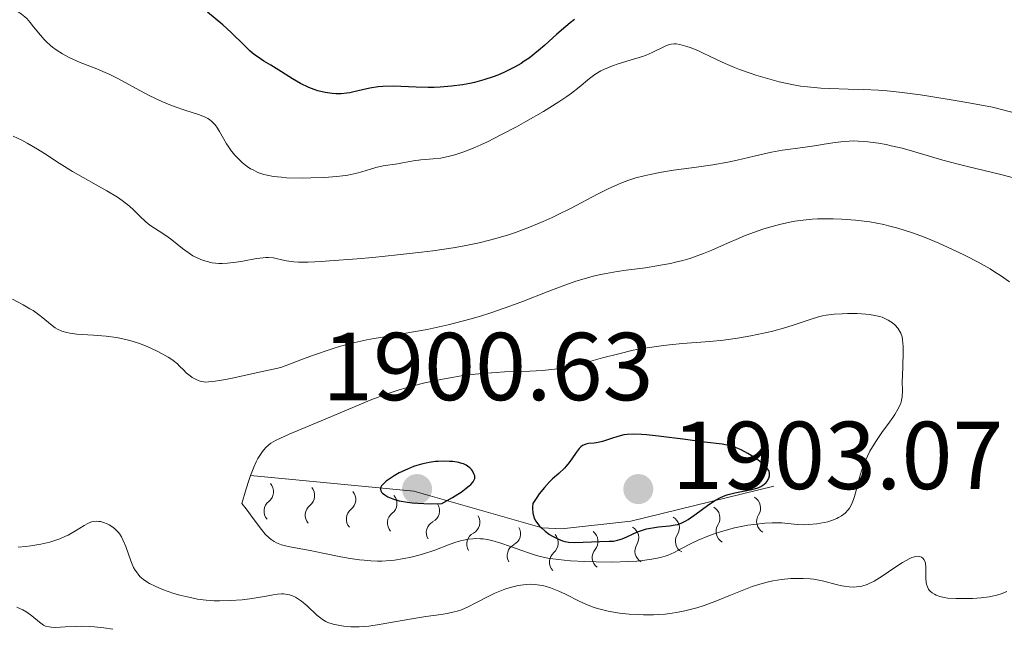
# Model space of a CAD drawing. Units: metres. Extents: x 680928 to 685461, y 4755873 to 4758961.
# Drawn here: x 682326 to 682428, y 4757012 to 4757076 of the extents above; entities that cross this region are included whole.
import ezdxf

# ---------------------------------------------------------------- set-up
doc = ezdxf.new("R2010")
doc.units = ezdxf.units.M
doc.header["$MEASUREMENT"] = 0
for name, color, linetype, lineweight in [('Carátula', 7, 'Continuous', 0), ('Elementos auxiliares', 7, 'Continuous', 0), ('Relieve y altimetría', 7, 'Continuous', 0), ('Textos de rotulación', 7, 'Continuous', 0)]:
    doc.layers.add(name, color=color, linetype=linetype, lineweight=lineweight)
doc.styles.add('Style-arial', font='arial.shx', dxfattribs={"bigfont": 'arialbig.shx'})

# ---------------------------------------------------------------- blocks, each defined once
blk = doc.blocks.new('5PATER')
at = {"layer": 'Relieve y altimetría', "linetype": 'Continuous', "lineweight": 0}
h = blk.add_hatch(color=250, dxfattribs=at)
edge = h.paths.add_edge_path()
edge.add_ellipse((0, 0), major_axis=(-1.1, -1.11), ratio=0.999422, start_angle=0, end_angle=360)

msp = doc.modelspace()

# ---------------------------------------------------------------- linework, layer by layer
at = {"layer": 'Carátula', "color": 7, "linetype": 'Continuous', "lineweight": 0}
msp.add_3dface([(681007.78, 4755872.71), (685461.18, 4755992.13), (685381.56, 4758961.08), (680928.16, 4758841.65)], dxfattribs=at)
at = {"layer": 'Elementos auxiliares', "color": 250, "linetype": 'Continuous', "lineweight": 0}
msp.add_3dface([(681881.45, 4756289.9), (685281.34, 4756381.07), (685218.7, 4758694.51), (681819.94, 4758603.33)], dxfattribs=at)
at = {"layer": 'Relieve y altimetría', "color": 36, "linetype": 'Continuous', "lineweight": 0, "flags": 128}
for points, elevation in [([(682328.45, 4757073.56), (682328.06, 4757074), (682327.36, 4757074.89), (682327, 4757075.34), (682326.64, 4757075.73), (682326.45, 4757075.92), (682326.11, 4757076.19), (682325.73, 4757076.46)], 1880), ([(682400.75, 4757070.44), (682400.2, 4757070.66), (682399.23, 4757071.07), (682398.41, 4757071.45), (682397.47, 4757071.91), (682397.04, 4757072.12), (682396.41, 4757072.41), (682395.62, 4757072.72), (682395.25, 4757072.85), (682394.53, 4757073.04), (682394.14, 4757073.1), (682393.96, 4757073.11), (682393.64, 4757073.08), (682393.43, 4757073.03), (682393, 4757072.86), (682391.67, 4757072.21), (682391.03, 4757071.95), (682390.66, 4757071.81), (682389.37, 4757071.41), (682388.12, 4757071.02), (682387.52, 4757070.82), (682386.69, 4757070.48), (682386.32, 4757070.3), (682385.69, 4757069.92), (682385.13, 4757069.5), (682384.08, 4757068.62), (682383.27, 4757067.99), (682382.8, 4757067.65), (682381.96, 4757067.09), (682380.36, 4757066.1), (682378.54, 4757065.05), (682377.54, 4757064.5), (682376.01, 4757063.68), (682374.54, 4757062.94), (682373.85, 4757062.62), (682373.22, 4757062.34), (682372.08, 4757061.9), (682371.13, 4757061.58), (682370.58, 4757061.43), (682369.68, 4757061.25), (682368.91, 4757061.16), (682368.06, 4757061.11), (682367.62, 4757061.07), (682366.85, 4757060.95), (682365.72, 4757060.74), (682365.17, 4757060.65), (682363.68, 4757060.45), (682362.92, 4757060.28), (682362.37, 4757060.11), (682361.48, 4757059.83), (682360.95, 4757059.68), (682360.02, 4757059.48), (682359.47, 4757059.4), (682358.87, 4757059.33), (682357.56, 4757059.23), (682356.18, 4757059.18), (682355.27, 4757059.17), (682353.65, 4757059.21), (682353.14, 4757059.25), (682352.3, 4757059.34), (682351.64, 4757059.46), (682351.28, 4757059.55), (682350.68, 4757059.76), (682350.17, 4757060.01), (682349.92, 4757060.14), (682349.57, 4757060.37), (682349.04, 4757060.8), (682348.55, 4757061.27), (682348.3, 4757061.53), (682347.93, 4757061.98), (682347.59, 4757062.47), (682347.42, 4757062.73), (682347.11, 4757063.28), (682346.7, 4757064.02), (682346.48, 4757064.37), (682346.24, 4757064.7), (682346.1, 4757064.85), (682345.89, 4757065.06), (682345.65, 4757065.24), (682345.48, 4757065.34), (682345.11, 4757065.53), (682344.49, 4757065.77), (682343.09, 4757066.21), (682342.06, 4757066.57), (682341.52, 4757066.77), (682340.69, 4757067.12), (682339.38, 4757067.74), (682338.03, 4757068.47), (682336.19, 4757069.48), (682335.27, 4757069.94), (682334.81, 4757070.14), (682333.92, 4757070.52), (682332.21, 4757071.19), (682331.43, 4757071.52), (682331.06, 4757071.7), (682330.36, 4757072.08), (682329.72, 4757072.48), (682329.34, 4757072.76), (682329.1, 4757072.95), (682328.67, 4757073.34), (682328.45, 4757073.56)], 1880), ([(682432.51, 4757065.13), (682427.02, 4757066.53), (682424.59, 4757066.99), (682423.14, 4757067.24), (682420.63, 4757067.65), (682419.54, 4757067.81), (682417.66, 4757068.06), (682416.1, 4757068.22), (682415.19, 4757068.29), (682413.61, 4757068.37), (682412.03, 4757068.41), (682410.11, 4757068.46), (682409.18, 4757068.51), (682407.8, 4757068.63), (682407.08, 4757068.73), (682406.36, 4757068.85), (682404.87, 4757069.17), (682403.39, 4757069.57), (682402.45, 4757069.85), (682401.85, 4757070.05), (682400.75, 4757070.44)], 1880), ([(682352.59, 4757050.82), (682352.28, 4757050.88), (682351.79, 4757050.92), (682351.51, 4757050.92), (682351.21, 4757050.9), (682350.54, 4757050.82), (682349.11, 4757050.55), (682348.42, 4757050.43), (682347.5, 4757050.32), (682346.95, 4757050.3), (682346.6, 4757050.31), (682345.92, 4757050.38), (682345.26, 4757050.53), (682344.93, 4757050.63), (682344.43, 4757050.84), (682343.92, 4757051.11), (682343.66, 4757051.28), (682342.85, 4757051.87), (682341.74, 4757052.75), (682341.2, 4757053.15), (682340.42, 4757053.66), (682339.45, 4757054.28), (682339.02, 4757054.62), (682338.4, 4757055.23), (682337.75, 4757055.88), (682337.34, 4757056.25), (682336.55, 4757056.84), (682336.07, 4757057.17), (682334.97, 4757057.84), (682331.42, 4757059.86), (682330.02, 4757060.72), (682328.49, 4757061.72), (682327.75, 4757062.18), (682326.69, 4757062.79), (682326.13, 4757063.09), (682325.25, 4757063.51)], 1885), ([(682429.88, 4757059.02), (682427.91, 4757059.54), (682424.31, 4757060.39), (682423.48, 4757060.61), (682421.88, 4757061.04), (682418.96, 4757061.9), (682417.63, 4757062.26), (682416.51, 4757062.53), (682415.97, 4757062.64), (682415.19, 4757062.79), (682414.09, 4757062.94), (682413.08, 4757063.02), (682412.6, 4757063.03), (682412.15, 4757063.02), (682411.28, 4757062.95), (682410.45, 4757062.84), (682409.34, 4757062.66), (682408.76, 4757062.56), (682407.33, 4757062.36), (682405.21, 4757062.06), (682404.07, 4757061.85), (682402.26, 4757061.44), (682400.49, 4757061.02), (682399.53, 4757060.82), (682397.98, 4757060.54), (682396.28, 4757060.3), (682393.87, 4757059.98), (682392.64, 4757059.78), (682391.44, 4757059.55), (682390.84, 4757059.41), (682389.97, 4757059.18), (682389.13, 4757058.91), (682388.59, 4757058.71), (682387.54, 4757058.27), (682387.03, 4757058.03), (682386.03, 4757057.54), (682383.16, 4757056.01), (682381.9, 4757055.38), (682381.27, 4757055.08), (682380.32, 4757054.65), (682378.9, 4757054.06), (682377.46, 4757053.53), (682376.73, 4757053.29), (682375.41, 4757052.89), (682374.74, 4757052.71), (682373.67, 4757052.46), (682371.94, 4757052.11), (682370.98, 4757051.94), (682368.87, 4757051.63), (682367.69, 4757051.48), (682365.18, 4757051.19), (682362.62, 4757050.93), (682360.98, 4757050.79), (682358.13, 4757050.56), (682357.27, 4757050.51), (682355.9, 4757050.45), (682354.91, 4757050.45), (682354.41, 4757050.47), (682354.12, 4757050.5), (682353.64, 4757050.57), (682353.18, 4757050.68), (682352.59, 4757050.82)], 1885), ([(682428.8, 4757048.38), (682427.86, 4757049.04), (682427.34, 4757049.38), (682426.78, 4757049.73), (682425.56, 4757050.42), (682424.25, 4757051.11), (682423.33, 4757051.56), (682421.46, 4757052.41), (682420.2, 4757052.93), (682419.57, 4757053.18), (682418.63, 4757053.52), (682417.2, 4757053.97), (682416.24, 4757054.22), (682415.75, 4757054.34), (682415.02, 4757054.48), (682414.28, 4757054.61), (682412.81, 4757054.79), (682411.38, 4757054.9), (682410.47, 4757054.93), (682409.9, 4757054.93), (682408.84, 4757054.92), (682408.3, 4757054.89), (682407.35, 4757054.81), (682406.49, 4757054.7), (682405.96, 4757054.6), (682404.9, 4757054.35), (682403.76, 4757054.04), (682403.15, 4757053.85), (682402.18, 4757053.52), (682401.15, 4757053.12), (682400.62, 4757052.9), (682399.48, 4757052.4), (682397.85, 4757051.67), (682396.98, 4757051.32), (682396.06, 4757050.98), (682395.59, 4757050.82), (682394.85, 4757050.61), (682394.1, 4757050.42), (682393.58, 4757050.31), (682392.53, 4757050.11), (682390.96, 4757049.86), (682388.94, 4757049.59), (682388.01, 4757049.46), (682386.87, 4757049.27), (682386.33, 4757049.16), (682385.54, 4757048.98), (682384.34, 4757048.65), (682383.71, 4757048.45), (682382.32, 4757047.96), (682380.73, 4757047.34), (682378.3, 4757046.39), (682376.97, 4757045.89), (682374.88, 4757045.17), (682373.8, 4757044.83), (682372.69, 4757044.51), (682370.47, 4757043.94), (682368.27, 4757043.46), (682366.86, 4757043.19), (682364.29, 4757042.74), (682362.77, 4757042.5), (682362, 4757042.37), (682360.74, 4757042.1), (682359.26, 4757041.7), (682358.39, 4757041.43), (682356.35, 4757040.74), (682355.14, 4757040.31), (682353.06, 4757039.51), (682350.99, 4757039.04), (682348, 4757038.39), (682347.29, 4757038.25), (682346.23, 4757038.07), (682345.53, 4757038), (682345.21, 4757037.99), (682345.05, 4757038), (682344.77, 4757038.05), (682344.57, 4757038.11), (682344.18, 4757038.27), (682343.83, 4757038.46), (682343.62, 4757038.62), (682343.22, 4757038.96), (682342.94, 4757039.24), (682342.54, 4757039.65), (682342.31, 4757039.87), (682341.88, 4757040.21), (682341.62, 4757040.39), (682341.34, 4757040.58), (682340.67, 4757040.95), (682340.19, 4757041.2), (682339.15, 4757041.67), (682338.36, 4757041.98), (682337.6, 4757042.24), (682337.23, 4757042.34), (682336.48, 4757042.52), (682335.97, 4757042.62), (682334.9, 4757042.76), (682333.58, 4757042.85), (682331.87, 4757042.97), (682331.14, 4757043.07), (682330.83, 4757043.13), (682330.29, 4757043.28), (682329.85, 4757043.48)], 1890), ([(682329.85, 4757043.48), (682329.6, 4757043.63), (682329.11, 4757043.99), (682328.33, 4757044.65), (682327.86, 4757045.01), (682327.3, 4757045.4), (682326.98, 4757045.59), (682326.26, 4757045.99), (682325.15, 4757046.58)], 1890), ([(682417.75, 4757041.67), (682417.69, 4757042.38), (682417.63, 4757042.68), (682417.5, 4757043.07), (682417.41, 4757043.25), (682417.2, 4757043.58), (682416.92, 4757043.89), (682416.63, 4757044.14), (682416.46, 4757044.25), (682416.2, 4757044.41), (682415.78, 4757044.62), (682415.55, 4757044.71), (682415.31, 4757044.79), (682414.81, 4757044.91), (682414.26, 4757045), (682413.87, 4757045.04), (682412.98, 4757045.09), (682411.96, 4757045.1), (682411.42, 4757045.08), (682410.59, 4757045.03), (682409.76, 4757044.92), (682409.35, 4757044.85), (682408.96, 4757044.76), (682408.18, 4757044.53), (682406.53, 4757043.97), (682405.56, 4757043.66), (682404.06, 4757043.25), (682403.23, 4757043.05), (682401.91, 4757042.78), (682400.52, 4757042.54), (682399.81, 4757042.44), (682399.09, 4757042.35), (682397.64, 4757042.2), (682394.8, 4757041.98), (682393.47, 4757041.86), (682392.83, 4757041.79), (682391.61, 4757041.62), (682390.44, 4757041.43), (682389.68, 4757041.28), (682388.18, 4757040.93), (682386.49, 4757040.49), (682384.3, 4757039.89), (682383.26, 4757039.64), (682382.77, 4757039.53), (682381.82, 4757039.36), (682380.89, 4757039.24), (682380.26, 4757039.18), (682378.95, 4757039.1), (682377.88, 4757039.07), (682376.3, 4757039.03), (682375.43, 4757038.99), (682374.02, 4757038.89), (682373.26, 4757038.81), (682371.81, 4757038.63), (682371.04, 4757038.51), (682369.86, 4757038.29), (682368.03, 4757037.9), (682366.8, 4757037.58), (682366.18, 4757037.41), (682365.25, 4757037.13), (682364.33, 4757036.82), (682362.53, 4757036.16), (682360.8, 4757035.46), (682357.65, 4757034.12), (682353.92, 4757032.59), (682352.95, 4757032.14), (682352.51, 4757031.91), (682352.03, 4757031.63), (682351.81, 4757031.46), (682351.48, 4757031.16), (682351.16, 4757030.79), (682351, 4757030.57), (682350.68, 4757030.03), (682350.51, 4757029.71), (682350.26, 4757029.16), (682349.91, 4757028.28), (682349.73, 4757027.77), (682349.45, 4757026.9), (682348.99, 4757025.36), (682349.44, 4757024.81), (682350.2, 4757023.8), (682351.04, 4757022.66), (682351.43, 4757022.19), (682351.83, 4757021.79), (682352.04, 4757021.62), (682352.38, 4757021.41), (682352.61, 4757021.29), (682353.12, 4757021.08), (682353.4, 4757021), (682353.98, 4757020.86), (682356.12, 4757020.48), (682357.41, 4757020.22), (682359.29, 4757019.84), (682360.26, 4757019.67), (682361.23, 4757019.53), (682361.71, 4757019.47), (682362.42, 4757019.42), (682363.12, 4757019.4), (682363.57, 4757019.4), (682364.44, 4757019.45), (682364.86, 4757019.49)], 1895), ([(682364.86, 4757019.49), (682365.66, 4757019.61), (682366.42, 4757019.75), (682366.9, 4757019.86), (682367.78, 4757020.1), (682369.06, 4757020.53), (682370.48, 4757021.08), (682371.15, 4757021.32), (682371.75, 4757021.5), (682372.05, 4757021.58), (682372.52, 4757021.67), (682373.01, 4757021.72), (682373.27, 4757021.73), (682373.8, 4757021.72), (682374.08, 4757021.69), (682374.52, 4757021.63), (682374.98, 4757021.53), (682375.94, 4757021.26), (682376.94, 4757020.92), (682378.23, 4757020.45), (682378.82, 4757020.24), (682379.65, 4757019.98), (682380.03, 4757019.88), (682380.8, 4757019.71), (682381.33, 4757019.62), (682382.5, 4757019.48), (682383.17, 4757019.43), (682384.65, 4757019.34), (682385.83, 4757019.3), (682387.56, 4757019.29), (682389.14, 4757019.34), (682390.07, 4757019.4), (682390.64, 4757019.45), (682391.63, 4757019.58), (682392.52, 4757019.75), (682393.02, 4757019.9), (682393.32, 4757020.01), (682393.93, 4757020.28), (682394.65, 4757020.66), (682395.77, 4757021.27), (682396.43, 4757021.58), (682397.44, 4757021.99), (682397.99, 4757022.19), (682398.86, 4757022.47), (682400.22, 4757022.83), (682401.61, 4757023.11), (682402.21, 4757023.2), (682403.36, 4757023.33), (682404.14, 4757023.37), (682404.49, 4757023.37), (682405.14, 4757023.35), (682406.74, 4757023.19), (682407.45, 4757023.17), (682407.91, 4757023.18), (682408.78, 4757023.26), (682409.55, 4757023.39), (682409.91, 4757023.48), (682410.41, 4757023.64), (682410.84, 4757023.82), (682411.04, 4757023.92), (682411.33, 4757024.09), (682411.73, 4757024.38), (682412.04, 4757024.7), (682412.18, 4757024.9), (682412.39, 4757025.28), (682412.59, 4757025.79), (682412.69, 4757026.11), (682412.89, 4757026.87), (682413.21, 4757028.08), (682413.42, 4757028.75), (682413.66, 4757029.43), (682413.8, 4757029.78), (682414.04, 4757030.3), (682414.3, 4757030.81), (682414.9, 4757031.8), (682415.53, 4757032.73), (682416.33, 4757033.83), (682416.67, 4757034.31), (682416.89, 4757034.62), (682417.21, 4757035.17), (682417.43, 4757035.63), (682417.53, 4757035.91), (682417.57, 4757036.09), (682417.63, 4757036.44), (682417.67, 4757037.06), (682417.66, 4757038.05), (682417.67, 4757038.63), (682417.7, 4757039.64), (682417.76, 4757041.04), (682417.75, 4757041.67)], 1895), ([(682325.76, 4757020.83), (682326.56, 4757020.9), (682327.08, 4757020.97), (682328.1, 4757021.15), (682329.03, 4757021.37), (682329.47, 4757021.5), (682330.1, 4757021.72), (682330.68, 4757021.97), (682330.95, 4757022.1), (682331.72, 4757022.54), (682332.61, 4757023.1), (682333.01, 4757023.31), (682333.37, 4757023.46), (682333.55, 4757023.5), (682333.9, 4757023.53), (682334.14, 4757023.52), (682334.3, 4757023.49), (682334.64, 4757023.4), (682335.01, 4757023.25), (682335.2, 4757023.16), (682335.49, 4757022.98), (682335.78, 4757022.76), (682335.91, 4757022.64), (682336.18, 4757022.35), (682336.31, 4757022.18), (682336.48, 4757021.9), (682336.65, 4757021.6), (682336.93, 4757020.9), (682337.46, 4757019.42), (682337.75, 4757018.74), (682337.92, 4757018.45), (682338.04, 4757018.26), (682338.3, 4757017.93), (682338.45, 4757017.77), (682338.77, 4757017.49), (682339.12, 4757017.24), (682339.39, 4757017.07), (682339.99, 4757016.77), (682340.77, 4757016.44), (682341.94, 4757016.04), (682342.55, 4757015.86), (682343.49, 4757015.63), (682343.95, 4757015.53), (682344.4, 4757015.45), (682345.28, 4757015.34), (682346.14, 4757015.28), (682346.7, 4757015.26), (682347.81, 4757015.29), (682349.04, 4757015.38), (682349.85, 4757015.47), (682351.36, 4757015.72), (682352.27, 4757015.89), (682352.7, 4757015.96), (682353.13, 4757015.98), (682353.33, 4757015.98), (682353.75, 4757015.93), (682353.95, 4757015.89), (682354.26, 4757015.78), (682354.57, 4757015.63), (682354.78, 4757015.51), (682355.19, 4757015.22), (682355.79, 4757014.73), (682356.81, 4757013.78), (682357.21, 4757013.45), (682357.38, 4757013.32), (682357.72, 4757013.11), (682357.96, 4757013.01), (682358.49, 4757012.84), (682359.19, 4757012.69), (682359.61, 4757012.63), (682360.35, 4757012.57), (682361.2, 4757012.56), (682361.68, 4757012.59), (682362.19, 4757012.64), (682363.28, 4757012.79), (682366.68, 4757013.4), (682368.14, 4757013.64), (682369.72, 4757013.86), (682370.36, 4757013.96), (682371.07, 4757014.11), (682371.39, 4757014.19), (682371.84, 4757014.34), (682372.54, 4757014.64), (682373.34, 4757015.06), (682374.6, 4757015.72), (682375.32, 4757016.06), (682376, 4757016.34), (682376.35, 4757016.47), (682376.9, 4757016.65)], 1890), ([(682376.9, 4757016.65), (682377.73, 4757016.85), (682378.3, 4757016.94), (682378.58, 4757016.97), (682379.01, 4757016.98), (682379.43, 4757016.96), (682379.71, 4757016.93), (682380.27, 4757016.84), (682380.55, 4757016.77), (682381.09, 4757016.61), (682381.62, 4757016.42), (682381.97, 4757016.28), (682382.65, 4757015.96), (682384.15, 4757015.19), (682384.99, 4757014.81), (682385.62, 4757014.58), (682385.97, 4757014.47), (682386.54, 4757014.32), (682387.08, 4757014.2), (682388.28, 4757014), (682389.26, 4757013.89), (682390.26, 4757013.83), (682390.77, 4757013.81), (682391.79, 4757013.82), (682392.29, 4757013.84), (682393.02, 4757013.89), (682393.73, 4757013.98), (682394.19, 4757014.05), (682395.07, 4757014.22), (682396.3, 4757014.54), (682397.06, 4757014.78), (682398.44, 4757015.29), (682399.8, 4757015.84), (682401.36, 4757016.48), (682402.06, 4757016.75), (682403.08, 4757017.07), (682403.75, 4757017.24), (682404.19, 4757017.33), (682405.12, 4757017.47), (682406.09, 4757017.57), (682406.59, 4757017.59), (682407.34, 4757017.59), (682408.09, 4757017.55), (682408.45, 4757017.5), (682408.81, 4757017.44), (682409.51, 4757017.3), (682410.78, 4757016.97), (682411.36, 4757016.83), (682411.63, 4757016.78), (682412.14, 4757016.71), (682412.61, 4757016.7), (682412.9, 4757016.72), (682413.46, 4757016.8), (682414.01, 4757016.97), (682414.29, 4757017.09), (682414.74, 4757017.32), (682415.57, 4757017.84), (682416.24, 4757018.29), (682417.21, 4757018.95), (682417.69, 4757019.25), (682418.36, 4757019.63), (682418.66, 4757019.76), (682418.92, 4757019.85), (682419.08, 4757019.88), (682419.35, 4757019.9), (682419.47, 4757019.88), (682419.67, 4757019.8), (682419.82, 4757019.67), (682419.9, 4757019.56), (682420.02, 4757019.3), (682420.06, 4757019.13), (682420.11, 4757018.76), (682420.12, 4757017.61), (682420.15, 4757017.17), (682420.19, 4757016.98), (682420.27, 4757016.71), (682420.39, 4757016.48), (682420.46, 4757016.37), (682420.55, 4757016.27), (682420.75, 4757016.09), (682420.99, 4757015.94), (682421.17, 4757015.85), (682421.55, 4757015.71), (682422.02, 4757015.6), (682422.38, 4757015.55), (682423.24, 4757015.49), (682424.35, 4757015.49), (682424.96, 4757015.5), (682425.86, 4757015.57), (682426.68, 4757015.68), (682427.18, 4757015.78), (682427.49, 4757015.85), (682428.05, 4757016.02), (682428.54, 4757016.22)], 1890), ([(682325.63, 4757014.6), (682326, 4757014.44)], 1885), ([(682326, 4757014.44), (682326.23, 4757014.33), (682326.64, 4757014.09), (682327.17, 4757013.72), (682327.96, 4757013.04), (682328.25, 4757012.83), (682328.39, 4757012.74), (682328.61, 4757012.64), (682328.96, 4757012.55), (682329.17, 4757012.52), (682329.66, 4757012.5), (682330.64, 4757012.55), (682331.71, 4757012.6), (682332.3, 4757012.62), (682333.22, 4757012.6), (682333.7, 4757012.57), (682334.66, 4757012.47), (682335.6, 4757012.33)], 1885)]:
    msp.add_lwpolyline(points, dxfattribs=dict(at, elevation=elevation))
at = {"layer": 'Relieve y altimetría', "color": 36, "linetype": 'Continuous', "lineweight": 30, "flags": 128}
for points, elevation in [([(682383.59, 4757075.63), (682383.14, 4757075.28), (682382.69, 4757074.91), (682381.76, 4757074.1), (682380.5, 4757072.97), (682379.85, 4757072.42), (682378.87, 4757071.64), (682378.37, 4757071.3), (682378.03, 4757071.08), (682377.35, 4757070.68), (682377, 4757070.5), (682376.31, 4757070.16), (682375.6, 4757069.86), (682375.13, 4757069.68), (682374.17, 4757069.37), (682373.19, 4757069.11), (682372.7, 4757069), (682371.95, 4757068.86), (682370.8, 4757068.7), (682369.61, 4757068.61), (682369, 4757068.59), (682368.38, 4757068.59), (682367.12, 4757068.62), (682364.72, 4757068.7), (682363.65, 4757068.68), (682363.17, 4757068.64), (682362.3, 4757068.51), (682361.54, 4757068.35), (682360.64, 4757068.13), (682360.23, 4757068.04), (682359.93, 4757067.99), (682359.34, 4757067.93), (682358.77, 4757067.92), (682358.4, 4757067.94), (682357.66, 4757068.05), (682356.92, 4757068.24), (682356.54, 4757068.36), (682355.98, 4757068.57), (682355.12, 4757068.98), (682354.26, 4757069.48), (682353.12, 4757070.21), (682352.56, 4757070.56), (682352.01, 4757070.88), (682351.29, 4757071.31), (682350.93, 4757071.54), (682350.39, 4757071.93), (682350.12, 4757072.15), (682349.85, 4757072.39), (682349.28, 4757072.94), (682347.9, 4757074.28), (682347.02, 4757075.08), (682345.43, 4757076.39)], 1875), ([(682379.27, 4757025.36), (682379.23, 4757025.02), (682379.23, 4757024.81), (682379.26, 4757024.41), (682379.29, 4757024.23), (682379.39, 4757023.89), (682379.54, 4757023.58), (682379.66, 4757023.39), (682379.95, 4757023.03), (682380.14, 4757022.84), (682380.55, 4757022.49), (682380.99, 4757022.17), (682381.29, 4757021.99), (682381.86, 4757021.69), (682382.35, 4757021.49), (682382.59, 4757021.42), (682382.96, 4757021.36), (682383.61, 4757021.32), (682386.21, 4757021.44), (682387.18, 4757021.45), (682387.63, 4757021.47), (682388.07, 4757021.55), (682388.3, 4757021.62), (682388.54, 4757021.7), (682389.04, 4757021.92), (682390.15, 4757022.42), (682390.76, 4757022.64), (682391.07, 4757022.73), (682391.7, 4757022.85), (682392.32, 4757022.94), (682393.45, 4757023.05), (682394.05, 4757023.14), (682394.33, 4757023.2), (682394.74, 4757023.35), (682395.17, 4757023.57), (682395.41, 4757023.72), (682396.23, 4757024.29), (682397.42, 4757025.17), (682397.98, 4757025.56), (682398.25, 4757025.72), (682398.75, 4757025.99), (682399.24, 4757026.2), (682399.56, 4757026.31), (682400.26, 4757026.49), (682402.01, 4757026.83), (682402.53, 4757026.97), (682402.76, 4757027.05), (682402.96, 4757027.14), (682403.28, 4757027.33), (682403.52, 4757027.55), (682403.63, 4757027.7), (682403.8, 4757028.02), (682403.86, 4757028.23), (682403.87, 4757028.34), (682403.87, 4757028.51), (682403.82, 4757028.69), (682403.77, 4757028.79), (682403.63, 4757029), (682403.54, 4757029.12), (682403.36, 4757029.3), (682403.06, 4757029.57), (682402.82, 4757029.76), (682402.28, 4757030.15), (682401.6, 4757030.58), (682400.91, 4757030.95), (682400.57, 4757031.1), (682400.25, 4757031.22), (682399.61, 4757031.4), (682398.92, 4757031.53), (682397.1, 4757031.75), (682395.14, 4757032.01), (682392.31, 4757032.38), (682391.08, 4757032.51), (682390.56, 4757032.55), (682389.72, 4757032.57), (682389.07, 4757032.54), (682388.71, 4757032.49), (682388.09, 4757032.34), (682387.42, 4757032.11), (682386.51, 4757031.81), (682386.06, 4757031.71), (682385.62, 4757031.65), (682385.05, 4757031.59), (682384.78, 4757031.53), (682384.53, 4757031.44), (682384.41, 4757031.38), (682384.24, 4757031.25), (682384.08, 4757031.09), (682383.76, 4757030.68), (682383.31, 4757030), (682383.04, 4757029.62), (682382.73, 4757029.24), (682382.55, 4757029.05), (682381.94, 4757028.48), (682381.31, 4757027.93), (682380.97, 4757027.61), (682380.45, 4757027.05), (682379.92, 4757026.39), (682379.66, 4757026.01), (682379.27, 4757025.36)], 1900), ([(682369.81, 4757025.36), (682370.89, 4757025.98), (682371.47, 4757026.34), (682371.8, 4757026.56), (682372.34, 4757026.95), (682372.65, 4757027.2), (682372.81, 4757027.36), (682373.04, 4757027.63), (682373.12, 4757027.75), (682373.21, 4757027.96), (682373.23, 4757028.15), (682373.21, 4757028.26), (682373.13, 4757028.47), (682372.97, 4757028.76), (682372.87, 4757028.9), (682372.69, 4757029.09), (682372.47, 4757029.26), (682372.34, 4757029.34), (682372.03, 4757029.48), (682371.86, 4757029.54), (682371.56, 4757029.62), (682370.94, 4757029.72), (682370.6, 4757029.75), (682370.03, 4757029.77), (682369.43, 4757029.75), (682369.12, 4757029.72), (682368.48, 4757029.63), (682368.16, 4757029.57), (682367.67, 4757029.46), (682367.18, 4757029.31), (682366.86, 4757029.2), (682366.24, 4757028.95), (682365.37, 4757028.54), (682364.85, 4757028.25), (682364.54, 4757028.05), (682364.02, 4757027.69), (682363.65, 4757027.36), (682363.53, 4757027.21), (682363.42, 4757027), (682363.41, 4757026.87), (682363.44, 4757026.7), (682363.53, 4757026.56), (682363.62, 4757026.46), (682363.87, 4757026.26), (682364.18, 4757026.08), (682364.37, 4757025.98), (682364.71, 4757025.85), (682365.36, 4757025.66), (682366.21, 4757025.51), (682366.71, 4757025.45), (682367.91, 4757025.37), (682368.62, 4757025.35), (682369.81, 4757025.36)], 1900)]:
    msp.add_lwpolyline(points, dxfattribs=dict(at, elevation=elevation))
at = {"layer": 'Relieve y altimetría', "color": 27, "linetype": 'Continuous', "lineweight": 0}
msp.add_polyline3d([(682349.91, 4757028.28, 1896.5), (682366.88, 4757026.65, 1899.76), (682380.22, 4757022.86, 1900.22), (682382.24, 4757022.73, 1901.15), (682389.44, 4757023.53, 1901.62), (682404.32, 4757027.16, 1899.76)], dxfattribs=at)
at = {"layer": 'Relieve y altimetría', "color": 27, "linetype": 'Continuous', "lineweight": 0, "extrusion": (0, 0, -1)}
for centre, start, end in [((-682351.01, 4757026.6, -1896.92), 139.1947, 231.7784), ((-682355.29, 4757026.19, -1897.75), 139.1947, 231.7784), ((-682359.56, 4757025.78, -1898.58), 139.1947, 231.7784), ((-682363.84, 4757025.37, -1899.41), 139.1947, 231.7784), ((-682401.64, 4757024.9, -1900.03), 119.9985, 212.5822), ((-682368.27, 4757024.63, -1899.84), 149.5684, 242.1521), ((-682397.42, 4757023.87, -1900.55), 119.9985, 212.5822), ((-682372.47, 4757023.44, -1899.99), 149.5684, 242.1521), ((-682393.2, 4757022.84, -1901.07), 119.9985, 212.5822), ((-682376.68, 4757022.24, -1900.13), 149.5684, 242.1521), ((-682384.74, 4757021.43, -1901.36), 127.3679, 219.9517), ((-682388.98, 4757021.81, -1901.6), 119.9985, 212.5822), ((-682380.61, 4757021.27, -1900.83), 137.3904, 229.9741)]:
    msp.add_arc(centre, 1.29, start, end, dxfattribs=at)
at = {"layer": 'Relieve y altimetría', "color": 27, "linetype": 'Continuous', "lineweight": 0}
for centre, start, end in [((682352.59, 4757024.58, 1896.92), 127.8676, 221.1593), ((682356.87, 4757024.17, 1897.75), 127.8676, 221.1593), ((682361.15, 4757023.76, 1898.58), 127.8676, 221.1593), ((682365.42, 4757023.35, 1899.41), 127.8676, 221.1593), ((682369.46, 4757022.35, 1899.84), 117.4939, 210.7856), ((682403.8, 4757023.51, 1900.03), 147.0638, 240.3555), ((682373.67, 4757021.16, 1899.99), 117.4939, 210.7856), ((682399.58, 4757022.48, 1900.55), 147.0638, 240.3555), ((682395.36, 4757021.45, 1901.07), 147.0638, 240.3555), ((682377.87, 4757019.96, 1900.13), 117.4939, 210.7856), ((682382.26, 4757019.29, 1900.83), 129.6719, 222.9636), ((682386.71, 4757019.78, 1901.36), 139.6943, 232.9861), ((682391.14, 4757020.42, 1901.6), 147.0638, 240.3555)]:
    msp.add_arc(centre, 1.28, start, end, dxfattribs=at)

# ---------------------------------------------------------------- block references
at = {"layer": 'Relieve y altimetría', "color": 250, "linetype": 'Continuous', "lineweight": 0}
for p in [(682367.22, 4757026.87, 1900.63), (682390.22, 4757026.87, 1903.07)]:
    msp.add_blockref('5PATER', p, dxfattribs=at)

# ---------------------------------------------------------------- texts
at = {"layer": 'Textos de rotulación', "color": 250, "linetype": 'Continuous', "lineweight": 0, "style": 'Style-arial'}
for s, p in [('1900.63', (682357.35, 4757036.1, 1900.63)), ('1903.07', (682393.72, 4757026.87, 1903.07))]:
    msp.add_text(s, height=7, dxfattribs=at).set_placement(p)

doc.saveas('drawing.dxf')
